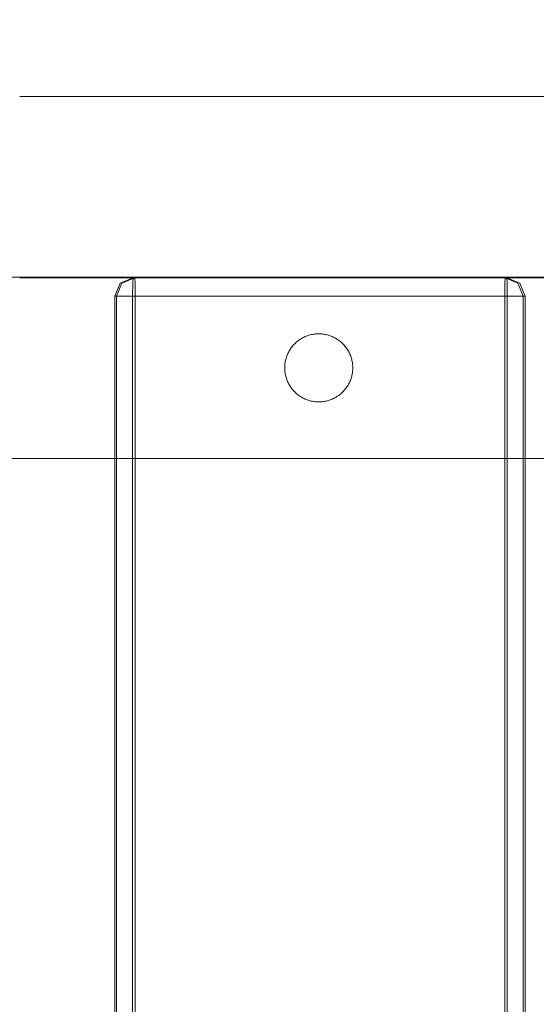
# Model space of a CAD drawing. Units: millimetres. Extents: x 35470 to 88203, y -15859 to 12760.
# Drawn here: x 48305 to 48419, y -7970 to -7753 of the extents above; entities that cross this region are included whole.
import ezdxf

# ---------------------------------------------------------------- set-up
doc = ezdxf.new("R2010")
doc.units = ezdxf.units.MM
doc.header["$MEASUREMENT"] = 0
doc.layers.add('Wnętrze - Umeblowanie', color=7, linetype='Continuous')
doc.layers.add('Wymiarowanie - Ogólne', color=7, linetype='Continuous')
doc.layers.add('Wnętrze - Umeblowanie_Nr_pióra__1', color=7, linetype='Continuous', lineweight=13)
doc.layers.add('Wymiarowanie - Ogólne_Nr_pióra__1', color=7, linetype='Continuous', lineweight=13)
doc.styles.add('GENERATED_STYLE_1', font='txt')
doc.dimstyles.new('GENERATED_STYLE__1', dxfattribs={"dimtxt": 450, "dimasz": 413.043478, "dimexe": 0.18, "dimexo": 0, "dimgap": 0.09, "dimtad": 0, "dimtih": 1, "dimtoh": 1, "dimdec": 0, "dimlfac": 0.1, "dimzin": 0, "dimdsep": 46, "dimtxsty": 'GENERATED_STYLE_1', "dimblk": 'ARROWHEAD_5', "dimblk1": 'ARROWHEAD_5', "dimblk2": 'ARROWHEAD_5', "dimcen": 0.09, "dimclrd": 7, "dimclre": 7, "dimclrt": 7, "dimazin": 0, "dimtfac": 1, "dimtdec": 4, "dimtmove": 0, "dimatfit": 3, "dimfxl": 0, "dimtolj": 1, "dimtzin": 0, "dimarcsym": 0})
doc.dimstyles.new('GENERATED_STYLE__2', dxfattribs={"dimtxt": 450, "dimasz": 413.043478, "dimexe": 0.18, "dimexo": 0, "dimgap": 0.09, "dimtad": 0, "dimdec": 0, "dimlfac": 0.1, "dimzin": 0, "dimdsep": 46, "dimtxsty": 'GENERATED_STYLE_1', "dimblk": 'ARROWHEAD_5', "dimblk1": 'ARROWHEAD_5', "dimblk2": 'ARROWHEAD_5', "dimcen": 0.09, "dimclrd": 7, "dimclre": 7, "dimclrt": 7, "dimazin": 0, "dimtfac": 1, "dimtdec": 4, "dimtmove": 0, "dimatfit": 3, "dimfxl": 0, "dimtolj": 1, "dimtzin": 0, "dimarcsym": 0})

# ---------------------------------------------------------------- blocks, each defined once
blk = doc.blocks.new('Lo')
at = {"layer": 'Wnętrze - Umeblowanie_Nr_pióra__1', "linetype": 'Continuous'}
for p, q in [((475.47, 1685.12), (471.06, 1685.12)), ((479.87, 1685.12), (475.47, 1685.12)), ((484.26, 1685.12), (479.87, 1685.12)), ((488.63, 1685.12), (484.26, 1685.12)), ((493, 1685.12), (488.63, 1685.12)), ((497.33, 1685.12), (493, 1685.12)), ((501.65, 1685.12), (497.33, 1685.12)), ((505.93, 1685.12), (501.65, 1685.12)), ((510.18, 1685.12), (505.93, 1685.12)), ((514.39, 1685.12), (510.18, 1685.12)), ((518.56, 1685.12), (514.39, 1685.12)), ((522.68, 1685.12), (518.56, 1685.12)), ((526.74, 1685.12), (522.68, 1685.12)), ((530.76, 1685.12), (526.74, 1685.12)), ((534.71, 1685.12), (530.76, 1685.12)), ((538.6, 1685.12), (534.71, 1685.12)), ((542.43, 1685.12), (538.6, 1685.12)), ((546.18, 1685.12), (542.43, 1685.12)), ((549.86, 1685.12), (546.18, 1685.12)), ((553.47, 1685.12), (549.86, 1685.12)), ((556.99, 1685.12), (553.47, 1685.12)), ((560.42, 1685.12), (556.99, 1685.12)), ((563.77, 1685.12), (560.42, 1685.12)), ((567.02, 1685.12), (563.77, 1685.12)), ((570.18, 1685.12), (567.02, 1685.12)), ((573.25, 1685.12), (570.18, 1685.12)), ((576.21, 1685.12), (573.25, 1685.12)), ((579.06, 1685.12), (576.21, 1685.12)), ((581.81, 1685.12), (579.06, 1685.12)), ((584.45, 1685.12), (581.81, 1685.12)), ((586.98, 1685.12), (584.45, 1685.12)), ((467.69, 1645.29), (475.6, 1645.29)), ((475.47, 1645.12), (471.06, 1645.12)), ((479.87, 1645.12), (475.47, 1645.12)), ((475.6, 1645.29), (483.58, 1645.29)), ((484.26, 1645.12), (479.87, 1645.12)), ((483.58, 1645.29), (491.62, 1645.29)), ((488.63, 1645.12), (484.26, 1645.12)), ((493, 1645.12), (488.63, 1645.12)), ((491.62, 1645.29), (499.7, 1645.29)), ((497.33, 1645.12), (493, 1645.12)), ((496.02, 1645.12), (493.19, 1643.94)), ((496.41, 1645.12), (493.59, 1643.94)), ((496.02, 1645.12), (495.97, 1643.94)), ((496.41, 1645.12), (496.46, 1643.94)), ((501.65, 1645.12), (497.33, 1645.12)), ((499.7, 1645.29), (507.83, 1645.29)), ((505.93, 1645.12), (501.65, 1645.12)), ((510.18, 1645.12), (505.93, 1645.12)), ((507.83, 1645.29), (515.99, 1645.29)), ((514.39, 1645.12), (510.18, 1645.12)), ((518.56, 1645.12), (514.39, 1645.12)), ((515.99, 1645.29), (524.17, 1645.29)), ((522.68, 1645.12), (518.56, 1645.12)), ((526.74, 1645.12), (522.68, 1645.12)), ((524.17, 1645.29), (532.37, 1645.29)), ((530.76, 1645.12), (526.74, 1645.12)), ((534.71, 1645.12), (530.76, 1645.12)), ((532.37, 1645.29), (540.59, 1645.29)), ((538.6, 1645.12), (534.71, 1645.12)), ((542.43, 1645.12), (538.6, 1645.12)), ((540.59, 1645.29), (548.8, 1645.29)), ((546.18, 1645.12), (542.43, 1645.12)), ((549.86, 1645.12), (546.18, 1645.12)), ((548.8, 1645.29), (557, 1645.29)), ((553.47, 1645.12), (549.86, 1645.12)), ((556.99, 1645.12), (553.47, 1645.12)), ((560.42, 1645.12), (556.99, 1645.12)), ((557, 1645.29), (565.19, 1645.29)), ((563.77, 1645.12), (560.42, 1645.12)), ((567.02, 1645.12), (563.77, 1645.12)), ((565.19, 1645.29), (573.36, 1645.29)), ((570.18, 1645.12), (567.02, 1645.12)), ((573.25, 1645.12), (570.18, 1645.12)), ((576.21, 1645.12), (573.25, 1645.12)), ((573.36, 1645.29), (581.49, 1645.29)), ((579.06, 1645.12), (576.21, 1645.12)), ((578, 1645.12), (577.95, 1643.94)), ((578, 1645.12), (580.83, 1643.94)), ((578.4, 1645.12), (578.45, 1643.94)), ((578.4, 1645.12), (581.23, 1643.94)), ((581.81, 1645.12), (579.06, 1645.12)), ((581.49, 1645.29), (589.58, 1645.29)), ((584.45, 1645.12), (581.81, 1645.12)), ((586.98, 1645.12), (584.45, 1645.12)), ((492.02, 1641.12), (493.19, 1643.94)), ((492.41, 1641.12), (493.59, 1643.94)), ((495.94, 1641.12), (495.97, 1643.94)), ((496.49, 1641.12), (496.46, 1643.94)), ((577.93, 1641.12), (577.95, 1643.94)), ((578.47, 1641.12), (578.45, 1643.94)), ((582, 1641.12), (580.83, 1643.94)), ((582.4, 1641.12), (581.23, 1643.94)), ((492.02, 44), (492.02, 1641.12)), ((492.02, 1641.12), (493.14, 1641.12)), ((492.41, 44), (492.41, 1641.12)), ((495.94, 1641.12), (493.14, 1641.12)), ((495.94, 1641.12), (495.94, 44)), ((495.94, 1641.12), (577.93, 1641.12)), ((496.49, 44), (496.49, 1641.12)), ((577.93, 1641.12), (577.93, 44)), ((577.93, 1641.12), (580.78, 1641.12)), ((578.47, 44), (578.47, 1641.12)), ((582, 1641.12), (580.78, 1641.12)), ((582.4, 1641.12), (582, 1641.12)), ((582, 1641.12), (582, 44)), ((582.4, 1641.12), (582.4, 44)), ((533.96, 1632.17), (533.74, 1632.08)), ((534.18, 1632.26), (533.96, 1632.17)), ((534.4, 1632.35), (534.18, 1632.26)), ((534.62, 1632.42), (534.4, 1632.35)), ((534.85, 1632.49), (534.62, 1632.42)), ((535.07, 1632.55), (534.85, 1632.49)), ((535.3, 1632.61), (535.07, 1632.55)), ((535.53, 1632.66), (535.3, 1632.61)), ((535.76, 1632.7), (535.53, 1632.66)), ((536, 1632.73), (535.76, 1632.7)), ((536.23, 1632.76), (536, 1632.73)), ((536.47, 1632.77), (536.23, 1632.76)), ((536.7, 1632.79), (536.47, 1632.77)), ((536.94, 1632.79), (536.7, 1632.79)), ((537.17, 1632.79), (536.94, 1632.79)), ((537.41, 1632.77), (537.17, 1632.79)), ((537.64, 1632.76), (537.41, 1632.77)), ((537.88, 1632.73), (537.64, 1632.76)), ((538.11, 1632.7), (537.88, 1632.73)), ((538.34, 1632.66), (538.11, 1632.7)), ((538.57, 1632.61), (538.34, 1632.66)), ((538.8, 1632.55), (538.57, 1632.61)), ((539.03, 1632.49), (538.8, 1632.55)), ((539.25, 1632.42), (539.03, 1632.49)), ((539.48, 1632.35), (539.25, 1632.42)), ((539.7, 1632.26), (539.48, 1632.35)), ((539.92, 1632.17), (539.7, 1632.26)), ((540.13, 1632.08), (539.92, 1632.17)), ((531.16, 1630.07), (531.01, 1629.89)), ((531.31, 1630.25), (531.16, 1630.07)), ((531.47, 1630.42), (531.31, 1630.25)), ((531.64, 1630.59), (531.47, 1630.42)), ((531.8, 1630.76), (531.64, 1630.59)), ((531.98, 1630.92), (531.8, 1630.76)), ((532.16, 1631.07), (531.98, 1630.92)), ((532.34, 1631.22), (532.16, 1631.07)), ((532.53, 1631.36), (532.34, 1631.22)), ((532.72, 1631.49), (532.53, 1631.36)), ((532.92, 1631.62), (532.72, 1631.49)), ((533.12, 1631.75), (532.92, 1631.62)), ((533.32, 1631.86), (533.12, 1631.75)), ((533.53, 1631.97), (533.32, 1631.86)), ((533.74, 1632.08), (533.53, 1631.97)), ((540.34, 1631.97), (540.13, 1632.08)), ((540.55, 1631.86), (540.34, 1631.97)), ((540.75, 1631.75), (540.55, 1631.86)), ((540.96, 1631.62), (540.75, 1631.75)), ((541.15, 1631.49), (540.96, 1631.62)), ((541.35, 1631.36), (541.15, 1631.49)), ((541.53, 1631.22), (541.35, 1631.36)), ((541.72, 1631.07), (541.53, 1631.22)), ((541.9, 1630.92), (541.72, 1631.07)), ((542.07, 1630.76), (541.9, 1630.92)), ((542.24, 1630.59), (542.07, 1630.76)), ((542.4, 1630.42), (542.24, 1630.59)), ((542.56, 1630.25), (542.4, 1630.42)), ((542.72, 1630.07), (542.56, 1630.25)), ((542.86, 1629.89), (542.72, 1630.07)), ((529.88, 1627.83), (529.81, 1627.61)), ((529.96, 1628.05), (529.88, 1627.83)), ((530.05, 1628.27), (529.96, 1628.05)), ((530.15, 1628.48), (530.05, 1628.27)), ((530.26, 1628.69), (530.15, 1628.48)), ((530.37, 1628.9), (530.26, 1628.69)), ((530.48, 1629.11), (530.37, 1628.9)), ((530.37, 1628.9), (530.37, 1628.9)), ((530.61, 1629.31), (530.48, 1629.11)), ((530.74, 1629.51), (530.61, 1629.31)), ((530.87, 1629.7), (530.74, 1629.51)), ((531.01, 1629.89), (530.87, 1629.7)), ((543, 1629.7), (542.86, 1629.89)), ((543.14, 1629.51), (543, 1629.7)), ((543.27, 1629.31), (543.14, 1629.51)), ((543.39, 1629.11), (543.27, 1629.31)), ((543.51, 1628.9), (543.39, 1629.11)), ((543.62, 1628.69), (543.51, 1628.9)), ((543.72, 1628.48), (543.62, 1628.69)), ((543.82, 1628.27), (543.72, 1628.48)), ((543.91, 1628.05), (543.82, 1628.27)), ((543.99, 1627.83), (543.91, 1628.05)), ((544.07, 1627.61), (543.99, 1627.83)), ((529.45, 1625.76), (529.44, 1625.53)), ((529.47, 1626), (529.45, 1625.76)), ((529.5, 1626.23), (529.47, 1626)), ((529.53, 1626.46), (529.5, 1626.23)), ((529.57, 1626.69), (529.53, 1626.46)), ((529.62, 1626.92), (529.57, 1626.69)), ((529.67, 1627.15), (529.62, 1626.92)), ((529.74, 1627.38), (529.67, 1627.15)), ((529.81, 1627.61), (529.74, 1627.38)), ((544.14, 1627.38), (544.07, 1627.61)), ((544.2, 1627.15), (544.14, 1627.38)), ((544.26, 1626.93), (544.2, 1627.15)), ((544.3, 1626.7), (544.26, 1626.93)), ((544.34, 1626.46), (544.3, 1626.7)), ((544.38, 1626.23), (544.34, 1626.46)), ((544.4, 1626), (544.38, 1626.23)), ((544.42, 1625.76), (544.4, 1626)), ((544.43, 1625.53), (544.42, 1625.76)), ((529.44, 1625.53), (529.44, 1625.29)), ((529.44, 1625.29), (529.44, 1625.05)), ((529.44, 1625.05), (529.45, 1624.82)), ((529.45, 1624.82), (529.47, 1624.58)), ((529.47, 1624.58), (529.5, 1624.35)), ((529.5, 1624.35), (529.53, 1624.12)), ((529.53, 1624.12), (529.57, 1623.89)), ((529.57, 1623.89), (529.62, 1623.65)), ((529.62, 1623.65), (529.67, 1623.43)), ((529.67, 1623.43), (529.74, 1623.2)), ((544.14, 1623.2), (544.2, 1623.42)), ((544.2, 1623.42), (544.26, 1623.65)), ((544.26, 1623.65), (544.3, 1623.88)), ((544.3, 1623.88), (544.34, 1624.12)), ((544.34, 1624.12), (544.38, 1624.35)), ((544.38, 1624.35), (544.4, 1624.58)), ((544.4, 1624.58), (544.42, 1624.82)), ((544.42, 1624.82), (544.43, 1625.05)), ((544.44, 1625.29), (544.43, 1625.53)), ((544.43, 1625.05), (544.44, 1625.29)), ((529.74, 1623.2), (529.81, 1622.97)), ((529.81, 1622.97), (529.88, 1622.75)), ((529.88, 1622.75), (529.96, 1622.53)), ((529.96, 1622.53), (530.05, 1622.31)), ((530.05, 1622.31), (530.15, 1622.1)), ((530.15, 1622.1), (530.26, 1621.89)), ((530.26, 1621.89), (530.37, 1621.68)), ((530.37, 1621.68), (530.37, 1621.68)), ((530.37, 1621.68), (530.48, 1621.47)), ((530.48, 1621.47), (530.61, 1621.27)), ((530.61, 1621.27), (530.74, 1621.07)), ((543.14, 1621.07), (543.27, 1621.27)), ((543.27, 1621.27), (543.39, 1621.47)), ((543.39, 1621.47), (543.51, 1621.68)), ((543.51, 1621.68), (543.62, 1621.88)), ((543.62, 1621.88), (543.72, 1622.1)), ((543.72, 1622.1), (543.82, 1622.31)), ((543.82, 1622.31), (543.91, 1622.53)), ((543.91, 1622.53), (543.99, 1622.75)), ((543.99, 1622.75), (544.07, 1622.97)), ((544.07, 1622.97), (544.14, 1623.2)), ((530.74, 1621.07), (530.87, 1620.88)), ((530.87, 1620.88), (531.01, 1620.69)), ((531.01, 1620.69), (531.16, 1620.51)), ((531.16, 1620.51), (531.31, 1620.33)), ((531.31, 1620.33), (531.47, 1620.16)), ((531.47, 1620.16), (531.64, 1619.99)), ((531.64, 1619.99), (531.8, 1619.82)), ((531.8, 1619.82), (531.98, 1619.66)), ((531.98, 1619.66), (532.16, 1619.51)), ((532.16, 1619.51), (532.34, 1619.36)), ((532.34, 1619.36), (532.53, 1619.22)), ((532.53, 1619.22), (532.72, 1619.09)), ((532.72, 1619.09), (532.92, 1618.96)), ((540.96, 1618.96), (541.15, 1619.09)), ((541.15, 1619.09), (541.35, 1619.22)), ((541.35, 1619.22), (541.53, 1619.36)), ((541.53, 1619.36), (541.72, 1619.51)), ((541.72, 1619.51), (541.9, 1619.66)), ((541.9, 1619.66), (542.07, 1619.82)), ((542.07, 1619.82), (542.24, 1619.99)), ((542.24, 1619.99), (542.4, 1620.16)), ((542.4, 1620.16), (542.56, 1620.33)), ((542.56, 1620.33), (542.72, 1620.51)), ((542.72, 1620.51), (542.86, 1620.69)), ((542.86, 1620.69), (543, 1620.88)), ((543, 1620.88), (543.14, 1621.07)), ((532.92, 1618.96), (533.12, 1618.83)), ((533.12, 1618.83), (533.32, 1618.72)), ((533.32, 1618.72), (533.53, 1618.61)), ((533.53, 1618.61), (533.74, 1618.5)), ((533.74, 1618.5), (533.96, 1618.41)), ((533.96, 1618.41), (534.18, 1618.32)), ((534.18, 1618.32), (534.4, 1618.23)), ((534.4, 1618.23), (534.62, 1618.16)), ((534.62, 1618.16), (534.85, 1618.09)), ((534.85, 1618.09), (535.07, 1618.03)), ((535.07, 1618.03), (535.3, 1617.97)), ((535.3, 1617.97), (535.53, 1617.92)), ((535.53, 1617.92), (535.76, 1617.88)), ((535.76, 1617.88), (536, 1617.85)), ((536, 1617.85), (536.23, 1617.82)), ((536.23, 1617.82), (536.47, 1617.8)), ((536.47, 1617.8), (536.7, 1617.79)), ((536.7, 1617.79), (536.94, 1617.79)), ((536.94, 1617.79), (537.17, 1617.79)), ((537.17, 1617.79), (537.41, 1617.8)), ((537.41, 1617.8), (537.64, 1617.82)), ((537.64, 1617.82), (537.88, 1617.85)), ((537.88, 1617.85), (538.11, 1617.88)), ((538.11, 1617.88), (538.34, 1617.92)), ((538.34, 1617.92), (538.57, 1617.97)), ((538.57, 1617.97), (538.8, 1618.03)), ((538.8, 1618.03), (539.03, 1618.09)), ((539.03, 1618.09), (539.25, 1618.16)), ((539.25, 1618.16), (539.48, 1618.23)), ((539.48, 1618.23), (539.7, 1618.32)), ((539.7, 1618.32), (539.92, 1618.41)), ((539.92, 1618.41), (540.13, 1618.5)), ((540.13, 1618.5), (540.34, 1618.61)), ((540.34, 1618.61), (540.55, 1618.72)), ((540.55, 1618.72), (540.75, 1618.83)), ((540.75, 1618.83), (540.96, 1618.96)), ((467.69, 1605.29), (475.6, 1605.29)), ((475.6, 1605.29), (483.58, 1605.29)), ((483.58, 1605.29), (491.62, 1605.29)), ((491.62, 1605.29), (499.7, 1605.29)), ((499.7, 1605.29), (507.83, 1605.29)), ((507.83, 1605.29), (515.99, 1605.29)), ((515.99, 1605.29), (524.17, 1605.29)), ((524.17, 1605.29), (532.37, 1605.29)), ((532.37, 1605.29), (540.59, 1605.29)), ((540.59, 1605.29), (548.8, 1605.29)), ((548.8, 1605.29), (557, 1605.29)), ((557, 1605.29), (565.19, 1605.29)), ((565.19, 1605.29), (573.36, 1605.29)), ((573.36, 1605.29), (581.49, 1605.29)), ((581.49, 1605.29), (589.58, 1605.29))]:
    blk.add_line(p, q, dxfattribs=at)
blk = doc.blocks.new('*D9')
at = {"layer": 'Wymiarowanie - Ogólne', "linetype": 'Continuous', "lineweight": 0, "true_color": 0x000000}
for points in [[(45167.31, -15451.65), (45587.16, -15564.15), (45587.16, -15339.15)], [(61117.02, -15451.65), (60697.16, -15339.15), (60697.16, -15564.15)]]:
    blk.add_hatch(color=18, dxfattribs=at).paths.add_polyline_path(points)
at = {"layer": 'Wymiarowanie - Ogólne_Nr_pióra__1', "linetype": 'Continuous'}
for p, q in [((45167.31, -15859.26), (45167.31, -15044.04)), ((61117.02, -15859.26), (61117.02, -15044.04)), ((45167.31, -15451.65), (45587.16, -15339.15)), ((45587.16, -15339.15), (45587.16, -15564.15)), ((61117.02, -15451.65), (60697.16, -15339.15)), ((60697.16, -15564.15), (60697.16, -15339.15)), ((45167.31, -15451.65), (45587.16, -15564.15)), ((45587.16, -15451.65), (52264.64, -15451.65)), ((54019.69, -15451.65), (60697.16, -15451.65)), ((61117.02, -15451.65), (60697.16, -15564.15))]:
    blk.add_line(p, q, dxfattribs=at)
at = {"layer": 'Wymiarowanie - Ogólne_Nr_pióra__1', "insert": (52372.79, -15676.65), "char_height": 450, "attachment_point": 7, "style": 'GENERATED_STYLE_1'}
blk.add_mtext('\\A1;{\\fArial|b0|i0|c238|p38;1\xa0595}', dxfattribs=at)
blk = doc.blocks.new('ARROWHEAD_5')
at = {"color": 0, "linetype": 'Continuous', "lineweight": 0}
blk.add_line((0, 0), (-1, 0), dxfattribs=at)
blk.add_solid([(-1, 0.2679), (0, 0), (-1, -0.2679), (-1, 0.2679)], dxfattribs=at)
blk = doc.blocks.new('*D11')
at = {"layer": 'Wymiarowanie - Ogólne', "linetype": 'Continuous', "lineweight": 0, "true_color": 0x000000}
for points in [[(44153.89, 6848.11), (44041.39, 6428.26), (44266.39, 6428.26)], [(44153.89, -14574.44), (44266.39, -14154.58), (44041.39, -14154.58)]]:
    blk.add_hatch(color=18, dxfattribs=at).paths.add_polyline_path(points)
at = {"layer": 'Wymiarowanie - Ogólne_Nr_pióra__1', "linetype": 'Continuous'}
for p, q in [((44561.5, 6848.11), (43746.28, 6848.11)), ((44153.89, 6848.11), (44041.39, 6428.26)), ((44153.89, 6848.11), (44266.39, 6428.26)), ((44266.39, 6428.26), (44041.39, 6428.26)), ((44153.89, -2985.64), (44153.89, 6428.26)), ((44153.89, -14154.58), (44153.89, -4740.69)), ((44153.89, -14574.44), (44041.39, -14154.58)), ((44041.39, -14154.58), (44266.39, -14154.58)), ((44153.89, -14574.44), (44266.39, -14154.58)), ((44561.5, -14574.44), (43746.28, -14574.44))]:
    blk.add_line(p, q, dxfattribs=at)
at = {"layer": 'Wymiarowanie - Ogólne_Nr_pióra__1', "insert": (44378.89, -4632.53), "char_height": 450, "attachment_point": 7, "rotation": 90, "style": 'GENERATED_STYLE_1'}
blk.add_mtext('\\A1;{\\fArial|b0|i0|c238|p38;2\xa0142}', dxfattribs=at)

msp = doc.modelspace()

# ---------------------------------------------------------------- block references
at = {"layer": 'Wnętrze - Umeblowanie', "color": 104, "linetype": 'Continuous', "lineweight": 13, "true_color": 0x029e21, "zscale": 1000}
msp.add_blockref('Lo', (47833.93, -9454.84), dxfattribs=at)

# ---------------------------------------------------------------- dimensions: what is measured, and where the dimension line sits
at = {"layer": 'Wymiarowanie - Ogólne', "linetype": 'Continuous'}
dim = msp.add_linear_dim(base=(44153.89, 6848.11), p1=(50639.01, -14574.44), p2=(51210.92, 6848.11), angle=90, dimstyle='GENERATED_STYLE__2', dxfattribs=at)
dim.commit()
dim.dimension.update_dxf_attribs({"geometry": '*D11', "text_midpoint": (44153.89, -3863.16), "dimtype": 160, "text_rotation": 90})
dim = msp.add_linear_dim(base=(61117.02, -15451.65), p1=(45167.31, -3060.4), p2=(61117.02, 3004.64), dimstyle='GENERATED_STYLE__1', dxfattribs=at)
dim.commit()
dim.dimension.update_dxf_attribs({"geometry": '*D9', "text_midpoint": (53142.16, -15451.65), "dimtype": 160})

doc.saveas('drawing.dxf')
